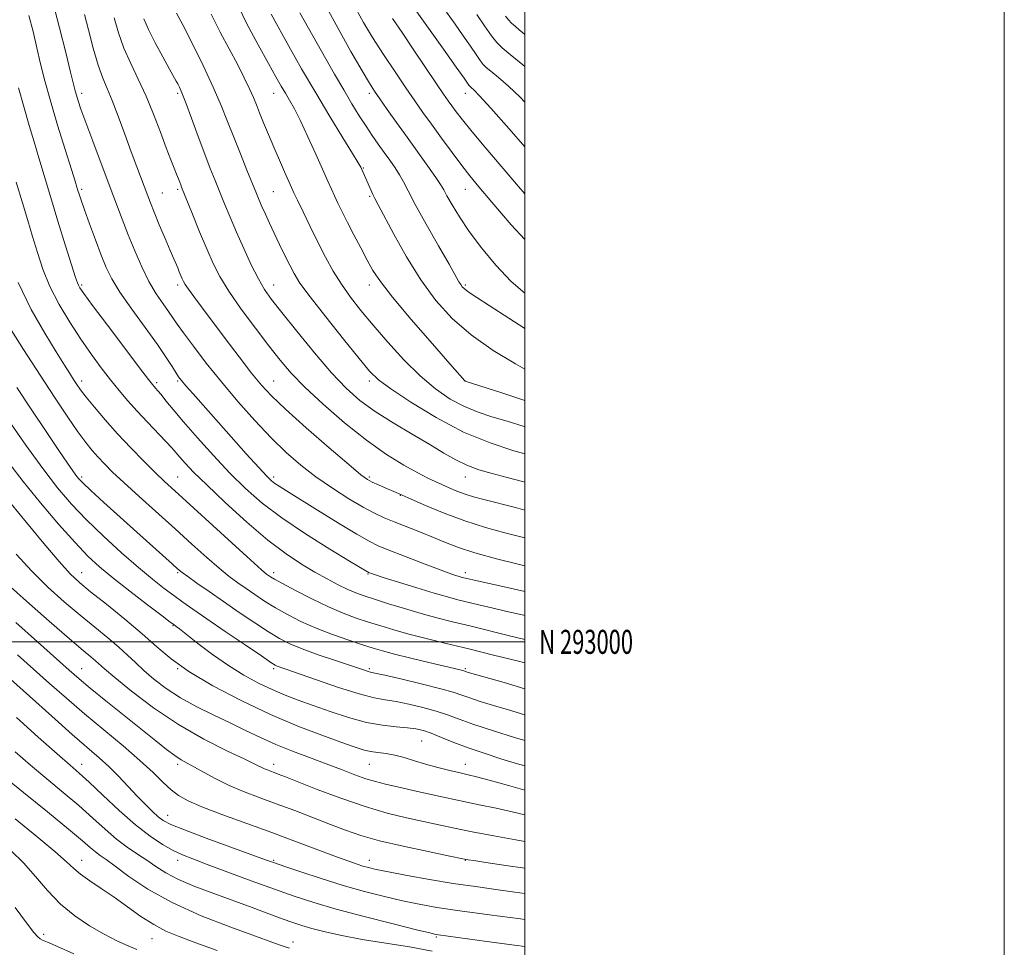
# Model space of a CAD drawing. Extents: x 2099800 to 2102700, y 292300 to 295200.
# Drawn here: x 2102289 to 2102700, y 292873 to 293260 of the extents above; entities that cross this region are included whole.
import ezdxf
from ezdxf.enums import TextEntityAlignment as Align

# ---------------------------------------------------------------- set-up
doc = ezdxf.new("R2010")
doc.units = 0
doc.header["$MEASUREMENT"] = 0
for name, color, linetype, lineweight in [('CONTOUR INDEX', 41, 'Continuous', 13), ('CONTOUR INTERMEDIATE', 44, 'Continuous', 0), ('GRID LINE', 7, 'Continuous', 0), ('GRID TEXT', 7, 'Continuous', 0), ('SPOT ELEVATION DTM', 2, 'Continuous', 13)]:
    doc.layers.add(name, color=color, linetype=linetype, lineweight=lineweight)
doc.styles.add('Style-WORKING', font='WORKING.shx')

msp = doc.modelspace()

# ---------------------------------------------------------------- linework, layer by layer
at = {"layer": 'CONTOUR INDEX', "flags": 128}
for points, elevation in [([(2102500, 293130.728), (2102493.249, 293135.017), (2102485.138, 293140.363), (2102479.97, 293143.736), (2102477.134, 293145.55), (2102475.638, 293146.549), (2102474.634, 293147.362), (2102473.862, 293148.175), (2102473.211, 293149.061), (2102472.475, 293150.266), (2102468.348, 293157.55), (2102463.943, 293165.296), (2102458.822, 293174.342), (2102454.273, 293182.517), (2102451.241, 293188.197), (2102449.302, 293191.933), (2102447.696, 293194.823), (2102445.808, 293197.772), (2102443.62, 293200.917), (2102441.266, 293204.205), (2102438.848, 293207.608), (2102436.348, 293211.216), (2102433.717, 293215.145), (2102430.901, 293219.519), (2102427.825, 293224.499), (2102424.406, 293230.254), (2102420.618, 293236.836), (2102406.135, 293262.448)], 1020), ([(2102500, 293225.223), (2102498.079, 293227.229), (2102493.146, 293231.91), (2102488.97, 293235.523), (2102485.841, 293238.072), (2102483.891, 293239.679), (2102482.621, 293240.936), (2102481.376, 293242.55), (2102479.612, 293245.087), (2102477.247, 293248.562), (2102474.313, 293252.846), (2102470.892, 293257.737), (2102467.278, 293262.723)], 1010), ([(2102500, 293066.642), (2102499.551, 293066.757), (2102492.606, 293068.537), (2102486.336, 293070.182), (2102480.776, 293071.831), (2102475.793, 293073.689), (2102471.16, 293075.953), (2102466.248, 293078.779), (2102460.327, 293082.314), (2102452.977, 293086.613), (2102444.995, 293091.352), (2102437.486, 293096.115), (2102431.204, 293100.703), (2102425.501, 293105.793), (2102419.378, 293112.283), (2102412.21, 293120.633), (2102404.871, 293129.566), (2102398.612, 293137.369), (2102394.311, 293142.871), (2102391.365, 293147.07), (2102388.8, 293151.507), (2102385.866, 293157.323), (2102382.694, 293164.071), (2102379.639, 293170.903), (2102376.976, 293177.132), (2102374.676, 293182.714), (2102370.723, 293192.489), (2102368.733, 293197.505), (2102366.434, 293203.514), (2102363.713, 293210.865), (2102360.925, 293218.471), (2102358.544, 293224.889), (2102356.917, 293229.051), (2102355.895, 293231.405), (2102355.202, 293232.773), (2102354.541, 293233.975), (2102351.729, 293239.01), (2102348.949, 293244.056), (2102345.764, 293249.998), (2102342.957, 293255.557), (2102341.088, 293259.888)], 1030), ([(2102500, 293010.957), (2102499.542, 293011.067), (2102492.427, 293012.684), (2102486.199, 293014.139), (2102480.801, 293015.445), (2102472.085, 293017.59), (2102467.747, 293018.727), (2102462.202, 293020.311), (2102454.945, 293022.513), (2102447.271, 293024.906), (2102440.925, 293026.916), (2102437.196, 293028.115), (2102435.562, 293028.659), (2102434.809, 293028.943), (2102434.611, 293029.04), (2102434.346, 293029.193), (2102426.851, 293033.72), (2102418.621, 293038.71), (2102408.483, 293045.053), (2102398.528, 293051.702), (2102390.337, 293057.884), (2102383.459, 293063.922), (2102376.935, 293070.41), (2102370.091, 293077.694), (2102363.394, 293085.111), (2102357.595, 293091.749), (2102353.264, 293096.89), (2102350.249, 293100.602), (2102348.214, 293103.146), (2102346.85, 293104.79), (2102345.943, 293105.813), (2102345.304, 293106.502), (2102344.602, 293107.323), (2102342.939, 293109.461), (2102339.275, 293114.283), (2102333.081, 293122.484), (2102325.863, 293132.068), (2102319.642, 293140.37), (2102315.938, 293145.385), (2102314.28, 293147.754), (2102313.699, 293148.78), (2102313.313, 293149.771), (2102312.577, 293152.055), (2102308.412, 293165.279), (2102305.185, 293175.561), (2102302.017, 293185.821), (2102299.413, 293194.515), (2102297.255, 293201.89), (2102295.268, 293208.638), (2102293.223, 293215.418), (2102291.063, 293222.744), (2102288.777, 293231.092)], 1040), ([(2102500, 292958.783), (2102495.629, 292960.122), (2102486.841, 292962.883), (2102478.746, 292965.543), (2102472.589, 292967.73), (2102467.7, 292969.526), (2102462.927, 292971.123), (2102457.437, 292972.66), (2102451.647, 292974.036), (2102446.292, 292975.094), (2102441.759, 292975.807), (2102437.046, 292976.655), (2102430.805, 292978.251), (2102422.267, 292980.955), (2102412.988, 292984.141), (2102396.676, 292989.912), (2102395.824, 292990.311), (2102394.02, 292991.445), (2102390.051, 292994.109), (2102383.231, 292998.743), (2102374.984, 293004.371), (2102367.261, 293009.659), (2102361.526, 293013.613), (2102357.291, 293016.588), (2102353.578, 293019.278), (2102349.523, 293022.32), (2102344.706, 293026.118), (2102338.82, 293031.022), (2102331.755, 293037.202), (2102324.195, 293044.11), (2102317.021, 293051.018), (2102310.827, 293057.489), (2102305.06, 293064.238), (2102298.88, 293072.269), (2102291.804, 293082.079), (2102284.781, 293092.13)], 1050), ([(2102500, 292905.512), (2102492.05, 292906.678), (2102483.712, 292907.95), (2102478.683, 292908.732), (2102476.345, 292909.106), (2102475.469, 292909.258), (2102474.778, 292909.393), (2102468.041, 292910.758), (2102459.616, 292912.479), (2102449.249, 292914.694), (2102439.308, 292917.03), (2102431.538, 292919.218), (2102425.204, 292921.394), (2102418.949, 292923.799), (2102411.756, 292926.587), (2102403.96, 292929.568), (2102396.234, 292932.466), (2102389.117, 292935.087), (2102382.62, 292937.56), (2102376.622, 292940.097), (2102371.063, 292942.817), (2102366.141, 292945.469), (2102362.116, 292947.711), (2102359.096, 292949.348), (2102356.577, 292950.772), (2102353.903, 292952.522), (2102350.48, 292955.074), (2102345.966, 292958.645), (2102332.81, 292969.248), (2102325.236, 292975.371), (2102318.703, 292980.697), (2102314.028, 292984.596), (2102309.905, 292988.17), (2102296.596, 292999.945), (2102287.556, 293008.023)], 1060), ([(2102401.749, 292872.211), (2102400.406, 292872.598), (2102398.315, 292873.309), (2102394.456, 292874.691), (2102387.65, 292877.141), (2102377.275, 292880.92), (2102364.943, 292885.749), (2102352.822, 292891.217), (2102342.698, 292896.875), (2102334.83, 292902.131), (2102329.094, 292906.359), (2102325.27, 292909.146), (2102322.756, 292910.929), (2102320.855, 292912.359), (2102318.787, 292914.119), (2102315.442, 292917.018), (2102309.626, 292921.9), (2102300.783, 292929.124), (2102290.892, 292937.116), (2102282.569, 292943.817)], 1070)]:
    msp.add_lwpolyline(points, dxfattribs=dict(at, elevation=elevation))
at = {"layer": 'CONTOUR INTERMEDIATE', "flags": 128}
for points, elevation in [([(2102500, 293031.669), (2102497.81, 293032.212), (2102488.188, 293034.692), (2102479.16, 293037.202), (2102472.281, 293039.414), (2102466.923, 293041.437), (2102461.911, 293043.489), (2102456.381, 293045.715), (2102445.513, 293050.017), (2102441.244, 293051.774), (2102437.226, 293053.646), (2102432.535, 293056.172), (2102426.53, 293059.733), (2102419.703, 293064.089), (2102412.832, 293068.842), (2102406.485, 293073.73), (2102400.405, 293079.03), (2102394.129, 293085.15), (2102387.337, 293092.348), (2102380.294, 293100.278), (2102373.411, 293108.441), (2102367.088, 293116.32), (2102361.694, 293123.331), (2102357.586, 293128.87), (2102354.929, 293132.6), (2102353.119, 293135.24), (2102351.36, 293137.774), (2102349.032, 293141.032), (2102346.217, 293145.218), (2102343.175, 293150.381), (2102340.135, 293156.483), (2102337.213, 293163.128), (2102334.494, 293169.831), (2102331.996, 293176.302), (2102326.593, 293190.724), (2102319.732, 293208.857), (2102316.776, 293216.743), (2102314.776, 293222.264), (2102313.579, 293225.789), (2102312.882, 293228.054), (2102312.373, 293229.908), (2102311.694, 293232.65), (2102310.476, 293237.695), (2102308.468, 293245.942), (2102305.885, 293256.239), (2102303.062, 293266.921)], 1036), ([(2102500, 293100.767), (2102490.335, 293103.853), (2102475.086, 293108.806), (2102474.942, 293108.947), (2102468.75, 293115.975), (2102461.383, 293124.359), (2102452.608, 293134.472), (2102444.794, 293143.755), (2102439.698, 293150.324), (2102436.624, 293155.007), (2102434.26, 293159.307), (2102431.579, 293164.36), (2102428.691, 293169.835), (2102425.987, 293175.033), (2102423.775, 293179.408), (2102422.012, 293183.021), (2102420.569, 293186.082), (2102419.274, 293188.91), (2102417.78, 293192.245), (2102412.79, 293203.444), (2102409.479, 293210.737), (2102406.34, 293217.394), (2102403.814, 293222.352), (2102401.799, 293225.955), (2102400.058, 293228.902), (2102398.312, 293231.911), (2102396.116, 293235.781), (2102392.981, 293241.333), (2102388.653, 293249.059), (2102383.803, 293258.14), (2102379.336, 293267.427)], 1024), ([(2102500, 293078.47), (2102495.397, 293079.754), (2102485.516, 293082.969), (2102474.409, 293087.548), (2102462.934, 293093.568), (2102452.369, 293099.997), (2102444.095, 293105.525), (2102438.904, 293109.382), (2102435.219, 293112.952), (2102430.869, 293118.159), (2102424.361, 293126.228), (2102416.902, 293135.589), (2102410.375, 293143.974), (2102406.169, 293149.726), (2102403.701, 293153.635), (2102401.891, 293157.103), (2102399.876, 293161.22), (2102397.659, 293165.83), (2102395.457, 293170.465), (2102393.456, 293174.724), (2102391.729, 293178.462), (2102390.313, 293181.6), (2102389.178, 293184.222), (2102387.999, 293187.067), (2102384.047, 293196.74), (2102381.289, 293203.555), (2102378.513, 293210.568), (2102375.974, 293217.154), (2102373.31, 293223.846), (2102370.004, 293231.466), (2102365.77, 293240.431), (2102361.263, 293249.54), (2102357.367, 293257.188), (2102354.717, 293262.341)], 1028), ([(2102500, 293145.529), (2102494.307, 293150.419), (2102487.821, 293157.177), (2102481.882, 293164.333), (2102476.765, 293171.235), (2102472.686, 293177.308), (2102469.623, 293182.301), (2102467.499, 293186.042), (2102466.116, 293188.575), (2102464.812, 293190.792), (2102462.808, 293193.802), (2102459.547, 293198.409), (2102450.83, 293210.513), (2102446.451, 293216.651), (2102442.574, 293222.134), (2102439.503, 293226.518), (2102437.316, 293229.71), (2102435.203, 293233.048), (2102432.13, 293238.229), (2102427.45, 293246.316), (2102422.066, 293255.853), (2102417.263, 293264.753)], 1018), ([(2102500, 293167.895), (2102494.232, 293174.051), (2102486.203, 293183.449), (2102480.803, 293189.876), (2102477.061, 293194.404), (2102473.661, 293198.729), (2102469.606, 293204.12), (2102465.179, 293210.142), (2102460.98, 293215.935), (2102457.408, 293220.927), (2102454.063, 293225.702), (2102450.346, 293231.133), (2102445.86, 293237.799), (2102441.026, 293245.113), (2102436.465, 293252.191), (2102432.662, 293258.383), (2102429.545, 293263.961)], 1016), ([(2102500, 293206.472), (2102493.46, 293213.982), (2102485.829, 293222.653), (2102481.078, 293227.887), (2102478.742, 293230.284), (2102477.78, 293231.131), (2102477.296, 293231.529), (2102476.981, 293231.841), (2102476.672, 293232.242), (2102474.596, 293235.219), (2102471.371, 293239.809), (2102466.039, 293247.349), (2102459.782, 293256.11), (2102454.175, 293263.805)], 1012), ([(2102500, 293021.035), (2102492.028, 293022.82), (2102478.827, 293025.7), (2102476.401, 293026.248), (2102474.542, 293026.699), (2102473.717, 293026.916), (2102472.662, 293027.217), (2102471.107, 293027.704), (2102468.43, 293028.631), (2102463.92, 293030.296), (2102457.272, 293032.83), (2102449.813, 293035.715), (2102443.278, 293038.268), (2102438.785, 293040.095), (2102434.985, 293041.951), (2102429.916, 293044.879), (2102422.291, 293049.523), (2102413.534, 293054.936), (2102400.519, 293063.003), (2102397.459, 293064.914), (2102395.664, 293066.104), (2102394.237, 293067.225), (2102392.301, 293069.126), (2102388.987, 293072.707), (2102383.758, 293078.502), (2102377.415, 293085.589), (2102365.746, 293098.705), (2102361.574, 293103.429), (2102358.597, 293106.834), (2102356.738, 293109.027), (2102355.529, 293110.619), (2102354.409, 293112.345), (2102352.842, 293114.88), (2102350.402, 293118.652), (2102346.689, 293124.028), (2102341.568, 293131.095), (2102335.952, 293138.822), (2102331.017, 293145.9), (2102327.612, 293151.432), (2102325.276, 293156.185), (2102323.216, 293161.342), (2102320.846, 293167.681), (2102318.399, 293174.377), (2102316.307, 293180.201), (2102314.898, 293184.228), (2102314.055, 293186.742), (2102313.556, 293188.328), (2102313.136, 293189.712), (2102312.378, 293192.17), (2102310.828, 293197.119), (2102308.221, 293205.405), (2102305.067, 293215.59), (2102302.068, 293225.668), (2102299.754, 293234.101), (2102297.973, 293241.232), (2102296.405, 293247.873), (2102294.788, 293254.641), (2102293.116, 293261.376)], 1038), ([(2102500, 293043.358), (2102498.889, 293043.638), (2102491.658, 293045.473), (2102483.559, 293047.708), (2102474.978, 293050.442), (2102466.387, 293053.662), (2102458.597, 293056.896), (2102452.507, 293059.563), (2102446.302, 293062.296), (2102441.698, 293064.269), (2102438.879, 293065.49), (2102436.35, 293066.629), (2102434.307, 293067.716), (2102431.551, 293069.741), (2102426.535, 293073.931), (2102418.367, 293080.97), (2102408.783, 293089.359), (2102400.177, 293097.054), (2102394.271, 293102.626), (2102390.095, 293107.108), (2102386.01, 293112.147), (2102380.804, 293118.9), (2102374.985, 293126.566), (2102365.075, 293139.713), (2102361.815, 293144.073), (2102359.6, 293147.104), (2102358.283, 293149.033), (2102357.549, 293150.31), (2102357.042, 293151.441), (2102355.829, 293154.393), (2102355.158, 293155.996), (2102353.505, 293159.782), (2102352.029, 293163.217), (2102349.886, 293168.284), (2102347.471, 293174.059), (2102345.312, 293179.295), (2102343.782, 293183.109), (2102342.637, 293186.08), (2102338.058, 293198.223), (2102335.743, 293204.49), (2102333.083, 293211.806), (2102330.336, 293219.284), (2102327.811, 293225.844), (2102325.72, 293230.826), (2102323.879, 293235.25), (2102322.006, 293240.559), (2102319.926, 293247.658), (2102317.886, 293255.324), (2102316.24, 293261.799)], 1034), ([(2102500, 293054.988), (2102496.11, 293055.992), (2102482.805, 293059.372), (2102478.579, 293060.516), (2102475.064, 293061.626), (2102471.662, 293062.904), (2102468.369, 293064.276), (2102465.334, 293065.606), (2102462.558, 293066.847), (2102459.454, 293068.333), (2102455.293, 293070.494), (2102449.516, 293073.713), (2102442.266, 293078.193), (2102433.859, 293084.096), (2102424.735, 293091.372), (2102415.822, 293099.138), (2102408.173, 293106.305), (2102402.464, 293112.157), (2102397.869, 293117.483), (2102393.186, 293123.444), (2102387.581, 293130.815), (2102381.685, 293138.812), (2102376.493, 293146.263), (2102372.713, 293152.379), (2102369.881, 293157.892), (2102367.243, 293163.921), (2102364.263, 293171.144), (2102361.29, 293178.498), (2102356.789, 293189.748), (2102356.424, 293190.701), (2102356.025, 293191.775), (2102355.475, 293193.222), (2102354.712, 293195.137), (2102353.67, 293197.668), (2102352.255, 293201.181), (2102350.366, 293206.097), (2102347.944, 293212.623), (2102345.092, 293220.115), (2102341.956, 293227.714), (2102338.697, 293234.752), (2102335.544, 293241.322), (2102332.742, 293247.708), (2102330.475, 293254.103), (2102328.68, 293260.341)], 1032), ([(2102500, 293089.807), (2102499.665, 293089.909), (2102492.571, 293092.076), (2102486.269, 293093.941), (2102480.454, 293095.832), (2102474.764, 293098.168), (2102468.889, 293101.327), (2102462.731, 293105.54), (2102456.244, 293111), (2102449.47, 293117.726), (2102442.8, 293125.048), (2102436.713, 293132.121), (2102431.568, 293138.315), (2102427.241, 293143.86), (2102423.486, 293149.2), (2102420.075, 293154.718), (2102416.845, 293160.547), (2102413.647, 293166.758), (2102410.421, 293173.267), (2102407.456, 293179.378), (2102405.132, 293184.236), (2102403.668, 293187.338), (2102402.645, 293189.569), (2102399.762, 293196.046), (2102397.598, 293200.96), (2102395.266, 293206.341), (2102393.013, 293211.666), (2102390.984, 293216.58), (2102389.299, 293220.771), (2102387.989, 293224.106), (2102386.74, 293227.172), (2102385.15, 293230.733), (2102382.906, 293235.386), (2102380.036, 293241.037), (2102376.658, 293247.424), (2102372.918, 293254.352), (2102369.077, 293261.909)], 1026), ([(2102500, 293113.818), (2102496.1, 293115.966), (2102486.783, 293121.63), (2102477.567, 293128.082), (2102469.642, 293134.94), (2102462.83, 293142.443), (2102456.613, 293150.981), (2102450.655, 293160.611), (2102445.345, 293170.052), (2102438.754, 293182.378), (2102437.399, 293184.942), (2102436.544, 293186.671), (2102435.667, 293188.6), (2102431.981, 293197.049), (2102431.506, 293198.046), (2102430.455, 293199.892), (2102428.122, 293203.735), (2102424.035, 293210.364), (2102418.665, 293219.139), (2102412.719, 293229.061), (2102406.856, 293239.151), (2102401.54, 293248.513), (2102394.08, 293261.823)], 1022), ([(2102500, 293186.985), (2102497.384, 293190.027), (2102483.727, 293205.982), (2102477.991, 293212.768), (2102473.932, 293217.74), (2102471.26, 293221.191), (2102469.447, 293223.663), (2102467.94, 293225.777), (2102466.079, 293228.471), (2102463.178, 293232.764), (2102453.704, 293246.898), (2102448.767, 293254.215), (2102444.793, 293260.017)], 1014), ([(2102500, 293240.117), (2102499.198, 293240.761), (2102493.901, 293245.013), (2102490.487, 293247.827), (2102488.272, 293250.015), (2102486.115, 293252.804), (2102483.2, 293256.999), (2102480.013, 293261.727)], 1008), ([(2102500, 293253.487), (2102499.901, 293253.568), (2102497.656, 293255.393), (2102495.894, 293256.863), (2102494.46, 293258.172), (2102493.205, 293259.514), (2102491.938, 293261.104)], 1006), ([(2102500, 293001.014), (2102493.57, 293002.579), (2102477.016, 293006.659), (2102469.811, 293008.422), (2102463.25, 293010.073), (2102456.712, 293011.838), (2102449.809, 293013.856), (2102443.079, 293015.925), (2102437.294, 293017.754), (2102432.957, 293019.164), (2102429.51, 293020.411), (2102426.128, 293021.863), (2102422.142, 293023.814), (2102417.517, 293026.261), (2102412.376, 293029.131), (2102406.757, 293032.458), (2102400.358, 293036.712), (2102392.795, 293042.472), (2102383.978, 293049.978), (2102375.001, 293058.121), (2102367.256, 293065.455), (2102361.787, 293070.866), (2102358.265, 293074.568), (2102356.013, 293077.111), (2102354.362, 293079.055), (2102352.661, 293081.012), (2102350.262, 293083.604), (2102342.503, 293091.641), (2102338.204, 293096.204), (2102334.324, 293100.55), (2102330.726, 293104.834), (2102327.122, 293109.345), (2102323.272, 293114.344), (2102319.137, 293119.958), (2102314.73, 293126.283), (2102310.133, 293133.333), (2102305.701, 293140.797), (2102301.861, 293148.281), (2102298.908, 293155.473), (2102296.612, 293162.385), (2102294.612, 293169.113), (2102292.584, 293175.847), (2102290.359, 293183.164), (2102287.805, 293191.738)], 1042), ([(2102500, 292991.239), (2102496.781, 292992.051), (2102486.916, 292994.508), (2102476.656, 292997.036), (2102467.19, 292999.341), (2102458.794, 293001.404), (2102451.512, 293003.273), (2102445.314, 293004.998), (2102439.874, 293006.638), (2102434.789, 293008.256), (2102429.671, 293009.949), (2102424.185, 293011.962), (2102418.012, 293014.574), (2102411.078, 293017.899), (2102404.297, 293021.385), (2102398.828, 293024.312), (2102395.503, 293026.149), (2102393.845, 293027.123), (2102393.051, 293027.645), (2102392.233, 293028.262), (2102390.173, 293030.039), (2102385.57, 293034.175), (2102377.732, 293041.308), (2102353.911, 293063.044), (2102349.678, 293066.948), (2102345.741, 293070.708), (2102340.986, 293075.408), (2102335.601, 293080.914), (2102330.1, 293086.787), (2102324.957, 293092.585), (2102320.497, 293097.859), (2102317.01, 293102.155), (2102314.651, 293105.2), (2102313.054, 293107.428), (2102311.72, 293109.451), (2102310.157, 293111.903), (2102307.896, 293115.5), (2102304.475, 293120.98), (2102299.653, 293128.853), (2102294.086, 293138.727), (2102288.655, 293149.98)], 1044), ([(2102500, 292980.465), (2102491.283, 292983.035), (2102475.965, 292987.42), (2102475.309, 292987.625), (2102474.59, 292987.867), (2102474.002, 292988.03), (2102472.934, 292988.294), (2102459.977, 292991.375), (2102452.423, 292993.192), (2102445.563, 292994.885), (2102440.598, 292996.192), (2102436.642, 292997.358), (2102432.285, 292998.757), (2102426.494, 293000.676), (2102419.741, 293003.044), (2102412.87, 293005.704), (2102406.577, 293008.511), (2102400.944, 293011.381), (2102395.902, 293014.244), (2102391.382, 293017.035), (2102387.319, 293019.706), (2102383.647, 293022.215), (2102380.232, 293024.606), (2102376.665, 293027.27), (2102372.467, 293030.687), (2102367.262, 293035.22), (2102361.085, 293040.766), (2102354.074, 293047.108), (2102339.069, 293060.629), (2102332.687, 293066.443), (2102327.967, 293070.867), (2102324.574, 293074.214), (2102321.936, 293077.007), (2102319.506, 293079.78), (2102316.845, 293083.121), (2102313.542, 293087.633), (2102309.266, 293093.806), (2102303.992, 293101.689), (2102297.778, 293111.22), (2102290.86, 293122.036), (2102284.205, 293132.566)], 1046), ([(2102500, 292969.567), (2102493.149, 292971.587), (2102486.845, 292973.467), (2102481.403, 292975.152), (2102477.027, 292976.584), (2102473.648, 292977.768), (2102470.089, 292978.944), (2102464.901, 292980.413), (2102457.245, 292982.344), (2102448.73, 292984.384), (2102441.576, 292986.045), (2102437.416, 292986.981), (2102435.533, 292987.393), (2102434.624, 292987.622), (2102433.477, 292987.987), (2102421.026, 292992.154), (2102413.791, 292994.622), (2102407.049, 292997.057), (2102401.875, 292999.188), (2102397.566, 293001.385), (2102392.977, 293004.176), (2102387.262, 293007.92), (2102380.792, 293012.29), (2102374.242, 293016.785), (2102368.231, 293020.95), (2102363.156, 293024.502), (2102359.363, 293027.2), (2102356.961, 293028.981), (2102355.133, 293030.486), (2102352.828, 293032.535), (2102338.083, 293045.758), (2102331.116, 293052.036), (2102324.32, 293058.189), (2102318.855, 293063.186), (2102315.534, 293066.313), (2102313.782, 293068.132), (2102312.68, 293069.529), (2102311.365, 293071.378), (2102309.203, 293074.534), (2102305.616, 293079.842), (2102300.307, 293087.743), (2102294.088, 293097.052), (2102288.05, 293106.178)], 1048), ([(2102500, 292948.206), (2102496.844, 292949.149), (2102489.965, 292951.251), (2102482.957, 292953.489), (2102476.27, 292955.795), (2102470.288, 292958.076), (2102465.155, 292960.155), (2102460.954, 292961.834), (2102457.628, 292962.975), (2102454.564, 292963.688), (2102451.009, 292964.144), (2102446.358, 292964.541), (2102440.601, 292965.187), (2102433.876, 292966.416), (2102426.41, 292968.431), (2102418.778, 292970.921), (2102411.642, 292973.442), (2102405.468, 292975.676), (2102399.934, 292977.789), (2102394.521, 292980.071), (2102388.799, 292982.785), (2102382.708, 292986.08), (2102376.277, 292990.08), (2102369.668, 292994.743), (2102363.569, 292999.377), (2102355.927, 293005.375), (2102354.54, 293006.428), (2102353.49, 293007.177), (2102352.078, 293008.238), (2102348.652, 293010.837), (2102342.596, 293015.449), (2102335.159, 293021.166), (2102328.057, 293026.734), (2102322.501, 293031.321), (2102317.69, 293035.794), (2102312.316, 293041.443), (2102305.476, 293049.133), (2102297.885, 293058.033), (2102290.662, 293066.886), (2102284.659, 293074.726)], 1052), ([(2102500, 292938.144), (2102493.125, 292940.058), (2102485.078, 292942.332), (2102479.823, 292943.744), (2102476.338, 292944.577), (2102473.05, 292945.299), (2102468.751, 292946.284), (2102463.716, 292947.526), (2102458.587, 292948.925), (2102453.885, 292950.368), (2102449.63, 292951.695), (2102445.719, 292952.734), (2102442.067, 292953.382), (2102438.665, 292953.811), (2102435.522, 292954.26), (2102432.48, 292954.971), (2102428.715, 292956.182), (2102423.236, 292958.131), (2102415.319, 292961.019), (2102405.308, 292964.891), (2102393.816, 292969.755), (2102381.572, 292975.515), (2102369.782, 292981.664), (2102359.767, 292987.59), (2102352.361, 292992.884), (2102346.435, 292997.945), (2102340.375, 293003.374), (2102333.066, 293009.513), (2102325.404, 293015.681), (2102318.789, 293020.936), (2102314.119, 293024.772), (2102310.291, 293028.407), (2102305.7, 293033.493), (2102299.272, 293041.072), (2102292.05, 293049.753), (2102285.611, 293057.536)], 1054), ([(2102500, 292927.793), (2102494.619, 292929.136), (2102487.951, 292930.6), (2102480.94, 292932.011), (2102473.077, 292933.62), (2102464.155, 292935.577), (2102455.177, 292937.624), (2102447.449, 292939.398), (2102441.867, 292940.668), (2102437.674, 292941.704), (2102433.704, 292942.905), (2102429.001, 292944.58), (2102423.445, 292946.686), (2102417.128, 292949.092), (2102410.2, 292951.681), (2102403.046, 292954.4), (2102396.109, 292957.212), (2102389.685, 292960.093), (2102383.483, 292963.07), (2102377.068, 292966.183), (2102370.159, 292969.471), (2102363.093, 292972.956), (2102356.361, 292976.66), (2102350.38, 292980.559), (2102345.247, 292984.45), (2102340.987, 292988.087), (2102337.507, 292991.324), (2102334.265, 292994.423), (2102330.605, 292997.751), (2102326.014, 293001.611), (2102320.551, 293006.062), (2102314.417, 293011.099), (2102307.824, 293016.713), (2102301.015, 293022.869), (2102294.245, 293029.524), (2102287.759, 293036.583)], 1056), ([(2102500, 292916.716), (2102496.262, 292917.413), (2102487.003, 292919.102), (2102478.036, 292920.783), (2102470.582, 292922.291), (2102464.131, 292923.684), (2102457.745, 292925.078), (2102450.623, 292926.621), (2102442.516, 292928.576), (2102433.315, 292931.241), (2102423.178, 292934.732), (2102413.332, 292938.454), (2102400.074, 292943.69), (2102397.113, 292944.846), (2102395.346, 292945.513), (2102393.9, 292946.045), (2102392.58, 292946.548), (2102391.361, 292947.063), (2102387.658, 292948.868), (2102383.102, 292951.017), (2102375.624, 292954.522), (2102366.015, 292959.37), (2102355.452, 292965.454), (2102345.077, 292972.486), (2102335.893, 292979.451), (2102328.873, 292985.154), (2102324.629, 292988.747), (2102320.835, 292992.129), (2102318.963, 292993.709), (2102315.698, 292996.442), (2102310.046, 293001.261), (2102301.571, 293008.603), (2102292.083, 293016.914), (2102283.949, 293024.146)], 1058), ([(2102500, 292895.028), (2102495.823, 292895.607), (2102487.912, 292896.678), (2102479.372, 292897.857), (2102470.109, 292899.246), (2102460.253, 292900.886), (2102450.84, 292902.567), (2102443.13, 292904.019), (2102438, 292905.05), (2102434.786, 292905.789), (2102432.44, 292906.442), (2102429.962, 292907.229), (2102426.533, 292908.43), (2102421.385, 292910.334), (2102404.772, 292916.615), (2102394.411, 292920.462), (2102373.552, 292928.03), (2102365.232, 292931.174), (2102359.455, 292933.643), (2102355.522, 292935.833), (2102352.366, 292938.273), (2102349.014, 292941.423), (2102344.865, 292945.465), (2102339.409, 292950.507), (2102332.364, 292956.56), (2102324.358, 292963.224), (2102316.247, 292970.001), (2102308.707, 292976.491), (2102301.686, 292982.691), (2102288.312, 292994.635)], 1062), ([(2102500, 292884.201), (2102498.199, 292884.429), (2102485.192, 292886.107), (2102472.803, 292887.78), (2102463.269, 292889.204), (2102455.822, 292890.52), (2102448.944, 292891.963), (2102441.401, 292893.73), (2102433.082, 292895.874), (2102424.159, 292898.406), (2102414.965, 292901.261), (2102406.472, 292904.053), (2102399.811, 292906.313), (2102395.526, 292907.794), (2102391.81, 292909.118), (2102377.357, 292914.357), (2102366.996, 292918.147), (2102357.952, 292921.53), (2102352.277, 292923.818), (2102349.146, 292925.426), (2102347.013, 292927.046), (2102344.597, 292929.247), (2102341.672, 292932.116), (2102338.275, 292935.619), (2102334.471, 292939.661), (2102330.444, 292943.906), (2102326.409, 292947.96), (2102322.387, 292951.663), (2102311.19, 292961.399), (2102302.615, 292969.005), (2102293.371, 292977.289), (2102285.412, 292984.446)], 1064), ([(2102500, 292872.957), (2102495.707, 292873.486), (2102484.099, 292875.026), (2102463.901, 292877.771), (2102462.848, 292877.955), (2102460.374, 292878.528), (2102454.759, 292879.907), (2102445.003, 292882.342), (2102432.989, 292885.41), (2102421.318, 292888.522), (2102411.889, 292891.256), (2102403.808, 292893.877), (2102395.476, 292896.821), (2102385.832, 292900.344), (2102367.427, 292907.162), (2102361.401, 292909.412), (2102357.096, 292911.148), (2102353.261, 292912.976), (2102348.85, 292915.449), (2102343.615, 292918.902), (2102337.513, 292923.62), (2102330.67, 292929.635), (2102323.903, 292935.976), (2102318.2, 292941.421), (2102314.09, 292945.234), (2102310.259, 292948.619), (2102304.931, 292953.263), (2102296.984, 292960.278), (2102287.89, 292968.46)], 1066), ([(2102461.327, 292870.924), (2102451.909, 292872.74), (2102432.083, 292875.851), (2102423.653, 292877.447), (2102416.683, 292879.028), (2102411.167, 292880.462), (2102406.931, 292881.685), (2102403.14, 292882.924), (2102398.794, 292884.474), (2102393.116, 292886.558), (2102386.226, 292889.099), (2102370.252, 292894.944), (2102362.309, 292897.974), (2102355.435, 292900.914), (2102350.173, 292903.674), (2102346.043, 292906.3), (2102342.307, 292908.866), (2102338.36, 292911.478), (2102334.114, 292914.352), (2102329.611, 292917.732), (2102324.855, 292921.801), (2102319.688, 292926.487), (2102313.913, 292931.661), (2102307.436, 292937.179), (2102293.75, 292948.54), (2102287.288, 292954.105)], 1068), ([(2102371.665, 292871.154), (2102362.701, 292874.438), (2102355.715, 292877.033), (2102350.187, 292879.344), (2102345.148, 292882.006), (2102339.826, 292885.47), (2102334.247, 292889.449), (2102328.637, 292893.474), (2102323.246, 292897.146), (2102318.437, 292900.358), (2102314.596, 292903.073), (2102311.786, 292905.426), (2102308.758, 292908.236), (2102303.938, 292912.492), (2102296.337, 292918.796), (2102287.306, 292926.215)], 1072), ([(2102338.123, 292871.673), (2102334.431, 292873.121), (2102329.825, 292875.215), (2102324.427, 292877.986), (2102318.412, 292881.463), (2102312.184, 292885.665), (2102306.203, 292890.608), (2102300.799, 292896.223), (2102295.787, 292902.1), (2102290.85, 292907.74), (2102285.686, 292912.86)], 1074), ([(2102311.868, 292869.895), (2102304.943, 292872.866), (2102300.778, 292874.667), (2102298.748, 292875.58), (2102297.757, 292876.126), (2102296.783, 292876.896), (2102295.094, 292878.777), (2102292.035, 292882.723), (2102287.296, 292889.19)], 1076)]:
    msp.add_lwpolyline(points, dxfattribs=dict(at, elevation=elevation))
at = {"layer": 'GRID LINE', "flags": 128}
for points in [[(2099800, 292300), (2102700, 292300), (2102700, 295200), (2099800, 295200), (2099800, 292300)], [(2100000, 292500), (2102500, 292500), (2102500, 295000), (2100000, 295000), (2100000, 292500)], [(2100000, 293000), (2102500, 293000)]]:
    msp.add_lwpolyline(points, dxfattribs=at)
at = {"layer": 'SPOT ELEVATION DTM'}
for p in [(2102315.12, 293228.84, 1035.57), (2102355.12, 293228.84, 1030.29), (2102395.12, 293228.84, 1024.78), (2102435.12, 293228.84, 1018.39), (2102475.12, 293228.84, 1012.66), (2102432.66, 293197.73, 1021.88), (2102315.12, 293188.84, 1037.72), (2102355.12, 293188.84, 1032.27), (2102475.12, 293188.84, 1016.79), (2102348.77, 293187.27, 1033.08), (2102395.1, 293187.8, 1027.02), (2102435.29, 293185.87, 1022.2), (2102315.12, 293148.84, 1039.76), (2102355.12, 293148.84, 1034.39), (2102395.12, 293148.84, 1029.31), (2102435.12, 293148.84, 1024.56), (2102475.12, 293148.84, 1019.77), (2102315.12, 293108.84, 1043.53), (2102346.44, 293108.15, 1039.68), (2102355.12, 293108.84, 1038.21), (2102395.12, 293108.84, 1033.14), (2102435.12, 293108.84, 1028.38), (2102475.12, 293108.84, 1023.99), (2102315.12, 293068.84, 1047.67), (2102355.12, 293068.84, 1043.13), (2102395.12, 293068.84, 1037.62), (2102435.12, 293068.84, 1033.72), (2102475.12, 293068.84, 1030.71), (2102448.05, 293061.13, 1034.07), (2102315.12, 293028.84, 1053.24), (2102355.12, 293028.84, 1048.21), (2102395.12, 293028.84, 1043.56), (2102434.59, 293028.33, 1040.11), (2102475.12, 293028.84, 1037.53), (2102353.25, 293006.73, 1052.1), (2102315.12, 292988.84, 1059.17), (2102355.12, 292988.84, 1054), (2102395.12, 292988.84, 1050.3), (2102435.12, 292988.84, 1047.74), (2102475.12, 292988.84, 1045.78), (2102456.96, 292958.62, 1052.98), (2102315.12, 292948.84, 1065.37), (2102355.12, 292948.84, 1060.38), (2102395.12, 292948.84, 1057.49), (2102435.12, 292948.84, 1054.9), (2102475.12, 292948.84, 1053.31), (2102350.92, 292927.61, 1063.31), (2102315.12, 292908.84, 1071.31), (2102355.12, 292908.84, 1066.53), (2102395.12, 292908.84, 1063.83), (2102435.12, 292908.84, 1061.39), (2102475.12, 292908.84, 1060.08), (2102299.21, 292877.95, 1075.6), (2102344.45, 292876.18, 1072.84), (2102463.1, 292876.87, 1066.18), (2102403.23, 292874.71, 1069.46)]:
    msp.add_point(p, dxfattribs=at)

# ---------------------------------------------------------------- texts
at = {"layer": 'GRID TEXT', "style": 'Style-WORKING', "width": 0.67}
msp.add_text('N 293000', height=10, dxfattribs=at).set_placement((2102506, 293000), align=Align.MIDDLE_LEFT)

doc.saveas('drawing.dxf')
